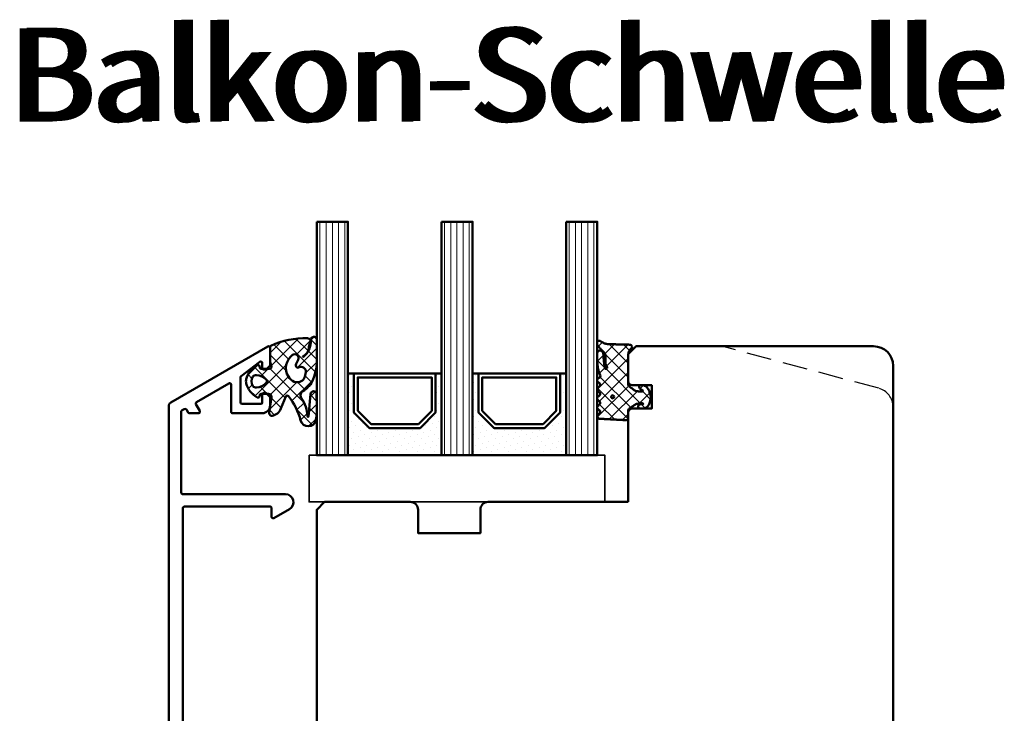
# Model space of a CAD drawing. Units: millimetres. Extents: x 1199 to 11865, y 3419 to 8531.
# Drawn here: x 2009 to 2136, y 6922 to 7011 of the extents above; entities that cross this region are included whole.
import ezdxf

# ---------------------------------------------------------------- set-up
doc = ezdxf.new("R2010")
doc.units = ezdxf.units.MM
doc.linetypes.add('HIDDEN', pattern=[9.524999999999999, 6.35, -3.175])
doc.linetypes.add('VERDECKT', pattern=[9.524999999999999, 6.35, -3.175])
for name, color, linetype, lineweight in [('Aluminium-AM_1', 52, 'Continuous', 50), ('AM_8', 251, 'Continuous', 18), ('AM_De', 10, 'Continuous', 35), ('Glas-AM_1', 94, 'Continuous', 50), ('Gummi-AM_1', 183, 'Continuous', 50), ('Holz', 40, 'Continuous', 50), ('Holz-AM_3', 26, 'HIDDEN', 25), ('Kunststoff-AM_0', 204, 'Continuous', 35), ('Kunststoff-AM_1', 200, 'Continuous', 50)]:
    doc.layers.add(name, color=color, linetype=linetype, lineweight=lineweight)
doc.styles.get("Standard").update_dxf_attribs({"font": 'arial.ttf'})

# ---------------------------------------------------------------- blocks, each defined once
blk = doc.blocks.new('HF74-108_GF40')
blk.add_lwpolyline([(41.00000000038312, 88.50000000254101), (23.00000000038358, 88.50000000254249, 0.4142135623730523), (22.00000000038358, 87.5000000025426), (22.00000000038312, 84.50000000254249), (14.00000000038312, 84.50000000254101), (14.00000000038312, 87.50000000254101, 0.414213562373094), (13.00000000038312, 88.50000000254101), (2.000000000383125, 88.5000000025409), (1.000000000383125, 87.5000000025409), (1.000000000383125, 30, 0.414213562373095), (2.500000000383125, 28.5), (3.649897171609837, 28.5, 0.3152987888789934), (4.119743482002832, 28.82898992833714), (5.455881878704304, 32.50000000254101), (9.928203230658937, 32.50000000254101), (10.90070058122842, 28.87059047998969, 0.3394542588633669), (11.38366349437297, 28.50000000254101), (12.00000000038312, 28.50000000254101, -0.414213562373095), (14.00000000038312, 26.50000000254101), (14.00000000038312, 20.00000000254101, 0.414213562373095), (15.50000000038312, 18.50000000254101), (52.00000000038312, 18.50000000254101, -0.414213562373095), (54.00000000038312, 16.50000000254101), (54.00000000038312, 4.73205121780677), (56.99999958930334, 3.000000410237931), (56.99999958930334, 8.50000041023793), (59.99999958930334, 8.50000041023793), (59.99999958930334, 1.000000410237931), (60.49999999700026, 0.5000000025410145), (72.50000000038358, 0.5000000025410145, 0.414213562373095), (75.00000000038358, 3.000000002541015), (75.00000000038358, 106.000000002541, 0.414213562373095), (72.50000000038358, 108.500000002541), (42.00000000038358, 108.500000002541), (41.00000000038358, 107.500000002541), (41.00000000038358, 104.000000002541, 0.414213562373095), (41.50000000038358, 103.500000002541), (44.00000000038358, 103.500000002541), (44.00000000038312, 100.500000002541), (41.50000000038312, 100.500000002541, 0.414213562373095), (41.00000000038312, 100.000000002541)], format="xyb", close=True)
at = {"layer": 'Holz-AM_3', "ltscale": 0.5}
blk.add_lwpolyline([(75.00000000038358, 100.6868002982023, 0.3394542588633757), (73.14704761313988, 103.101614863925), (52.99999999700026, 108.500000002541)], format="xyb", dxfattribs=at)
at = {"layer": 'Holz-AM_3', "ltscale": 0.5, "flags": 128}
blk.add_lwpolyline([(49.15000000038322, 18.5000000025409), (49.15000000038322, 21.0000000025409), (47.15000000038322, 21.0000000025409), (47.15000000038322, 30.30000000254097), (42.00000000038312, 30.30000000254097), (41.00000000038312, 31.30000000254097), (40.00000000038312, 30.30000000254097), (34.85000000038326, 30.30000000254097), (34.85000000038326, 21.0000000025409), (32.85000000038326, 21.0000000025409), (32.85000000038326, 18.5000000025409)], dxfattribs=at)
blk = doc.blocks.new('04310910')
at = {"layer": 'AM_8'}
h = blk.add_hatch(dxfattribs=at)
h.set_pattern_fill('ANSI37', color=256, scale=0.4, angle=-90.00000000000001, style=0)
h.set_pattern_definition([(315, (0, 0), (0.8980256121069156, 0.8980256121069151), []), (44.99999999999999, (0, 0), (-0.8980256121069151, 0.8980256121069156), [])])
edge = h.paths.add_edge_path()
edge.add_arc((-14.1072080089684, 14.71561494704605), 1.000000000000023, 194.1343870540213, 350.8596434997897)
edge.add_arc((-22.99292747226857, 16.1452965967597), 9.999999999999982, 350.8596434997928, 361.0625827959052)
edge.add_line((-12.99464711350987, 16.33074164969901), (-13.02233882341841, 17.82374173487915))
edge.add_arc((-13.42226992491935, 17.81632393485472), 0.3999998871311843, 1.062582795898192, 174.772450334448)
edge.add_line((-13.82060609428601, 17.8527684938349), (-14.08505664757269, 14.96234470133766))
edge.add_arc((-14.13484868279348, 14.96690027249562), 0.05000000000004037, 183.5454351952903, 354.77245033446394, ccw=False)
edge.add_arc((-19.17031127937148, 14.65490996317178), 4.995118582813252, 3.54543519526131, 33.25394766128225)
edge.add_arc((-14.491402447437, 17.72299798312624), 0.6000000000000332, 118.24544244747469, 213.2539476612997, ccw=False)
edge.add_arc((-16.07597887007713, 20.67260081768138), 2.748289013929722, 298.2454424474752, 334.2285226596098)
edge.add_arc((-19.00852046887261, 22.08844622798305), 6.00473162121428, 334.2285226596111, 359.8199871580386)
edge.add_line((-13.00381848402509, 22.06958049240484), (-12.99521691011, 24.80734217397492))
edge.add_arc((-13.39520103884633, 24.80859885496048), 0.3999861028686592, 359.819987158036, 544.4872679640798)
edge.add_arc((-16.2862979418594, 24.58171100993584), 2.50000000000006, -51.06305332696138, 4.487267964082378, ccw=False)
edge.add_arc((-14.74655925482862, 22.6760077865401), 0.05000000000001959, 113.42414781643481, 308.93694667302725, ccw=False)
edge.add_arc((-15.25898499736284, 23.85878589591609), 1.239008998273774, 293.424147816395, 355.2952178170066)
edge.add_arc((-12.52418909121645, 23.74644032975133), 1.499999999999982, 152.2322099052959, 179.5905245455492, ccw=False)
edge.add_arc((-14.20539083584114, 24.63162996698789), 0.400000000000039, 332.232209905282, 447.8545539427794)
edge.add_arc((-14.56477977395353, 15.03835943024371), 10.00000000000012, 87.85455394278401, 115.6051073068821)
edge.add_arc((-18.80000790503174, 23.87594069876545), 0.1999999999999906, 115.605107306878, 180.0012047710954)
edge.add_line((-19.00000790498751, 23.87593649332098), (-18.99997039975364, 22.09228512999982))
edge.add_arc((-17.99994597195773, 22.09229214528091), 1.00002442782051, 180.0004019361801, 212.1963864743957)
edge.add_arc((-19.10006144682835, 21.39960934999936), 0.2999999999995464, -89.99999999993759, 32.19638647445862, ccw=False)
edge.add_line((-19.10006144682802, 21.09960934999981), (-20.13427754582091, 21.09960934999981))
edge.add_arc((-20.13427754582098, 21.29960934999982), 0.2000000000000064, 190.00000000002, 270.0000000000214, ccw=False)
edge.add_line((-20.33123909642342, 21.26487971446636), (-20.36118822017863, 21.43472963553313))
edge.add_arc((-20.55814977078108, 21.39999999999975), 0.2000000000000034, 9.999999999999398, 119.6049406436478)
edge.add_arc((-19.17490261393943, 18.9655334664262), 3.000000000000024, 119.6049406436432, 164.5003037893019)
edge.add_arc((-21.10216635419138, 19.49999999999977), 0.9999999999999986, 164.5003037893023, 195.4996962106978)
edge.add_arc((-19.17490261393937, 20.03446653357327), 3.000000000000061, 195.4996962106965, 240.3950593563571)
edge.add_arc((-20.55814977078112, 17.59999999999978), 0.2000000000000371, 240.3950593563892, 350.0000000000086)
edge.add_line((-20.36118822017863, 17.56527036446641), (-20.33138658438389, 17.73428383974374))
edge.add_arc((-20.13442503378143, 17.69955420421037), 0.2000000000000191, 89.99899833268512, 170.0000000000045, ccw=False)
edge.add_line((-20.1344215373029, 17.89955420417982), (-19.21194360584064, 17.8995380770582))
edge.add_arc((-19.21195059879775, 17.49953807711934), 0.3999999999999832, -7.838108305603896, 89.99899833267949, ccw=False)
edge.add_line((-18.81568765687081, 17.44498827551206), (-19.09756639645479, 15.39735298953292))
edge.add_arc((-18.80035145315575, 15.35645212962032), 0.3000160043428406, 172.1645276921813, 279.525780338486)
edge.add_arc((-18.9989275715244, 16.53982501154931), 1.49993427342257, 279.5257803384816, 338.3883184347139)
edge.add_line((-17.60443655860109, 15.98737805530482), (-16.99002072054242, 17.53829141392862))
edge.add_arc((-16.80408043800706, 17.46462859202589), 0.2000000000000028, 39.36207411073917, 158.3883184347087, ccw=False)
edge.add_arc((-22.83444003183494, 12.51791667431357), 7.999692021337071, 14.134387054030412, 39.36207411074099, ccw=False)
edge = h.paths.add_edge_path(flags=16)
edge.add_arc((-16.07597887007718, 20.67260081768129), 1.648289013929729, 332.5011599970842, 359.8894697544578)
edge.add_arc((-15.0208897207237, 20.7595185771741), 0.5999999999984015, 351.3636562727474, 481.8660926248862)
edge.add_arc((-15.44323838050779, 21.43894599020361), 0.1999999999999619, 215.2225617288083, 301.86609262497126, ccw=False)
edge.add_arc((-15.27985786247512, 21.55429464432348), 0.3999962641647943, 154.2217698956862, 215.22256172879, ccw=False)
edge.add_line((-15.64004812850834, 21.72824861409913), (-15.37846997917808, 22.26987409880257))
edge.add_arc((-15.82871201679484, 22.48731859186394), 0.5000000000000031, 334.2217698957094, 486.9803214323882)
edge.add_arc((-14.86625015638499, 21.20917544719527), 2.099994603430617, 126.9803214323836, 211.7154665663749)
edge.add_arc((-15.24847035323661, 20.97296888447093), 1.650677544823525, 211.7154665663719, 247.1698711102304)
edge.add_arc((-15.50093343130795, 20.37326590669919), 1.000000000000016, 247.1698711102337, 332.5011599970832)
edge = h.paths.add_edge_path(flags=16)
edge.add_arc((-20.91019495861745, 18.30389511710363), 1.999999999999918, 44.71583386623978, 85.87003582631283)
edge.add_arc((-20.80216635419148, 19.79999999999972), 0.5000000000000047, 85.87003582629936, 143.1301023541455)
edge.add_arc((-20.40216635419142, 19.49999999999987), 0.999999999999968, 143.1301023541598, 216.8698976458457)
edge.add_arc((-20.80216635419136, 19.1999999999998), 0.4999999999999744, 216.8698976458376, 274.129964173687)
edge.add_arc((-20.91019495861753, 20.69610488289597), 1.99999999999998, 274.1299641736895, 315.2841661337642)
edge.add_arc((-19.70216635419142, 19.4999999999998), 0.3000000000000508, 315.2841661337782, 404.7158338662371)
for points in [[(-15.07693363982065, 14.47141789368902, 0.8150371805435103), (-13.11990584637948, 14.55676143041114, 0.04454815515542553), (-12.99464711350987, 16.33074164969901), (-13.02233882341841, 17.82374173487915, 0.9465614874449074), (-13.82060609428601, 17.8527684938349), (-14.08505664757269, 14.96234470133766, -0.9262291307903329), (-14.18475298646769, 14.96380827074972, 0.1303588149463895), (-14.99315147341542, 17.39398747428231, -0.4400548276441776), (-14.7753522049486, 18.25155501430561, 0.158308762723171), (-13.60104753217098, 19.47769187690938, 0.1121302605015352), (-13.00381848402509, 22.06958049240484), (-12.99521691011, 24.80734217397492, 1.041582274137947), (-13.79396108190582, 24.77730491709303, -0.2472449532263001), (-14.71513601631779, 22.6371158840218, -1.145441439287263), (-14.76643598738912, 22.72188714467336, 0.2767188091275757), (-14.02415078494363, 23.75716028082616, -0.1199434384984115), (-13.85145362644647, 24.44527425388537, 0.552156868983456), (-14.19041629675309, 25.0313495726856, 0.1216798828040741), (-18.88644113219658, 24.05629950016385, 0.2886167222178956), (-19.00000790498751, 23.87593649332098), (-18.99997039975364, 22.09228512999982, 0.1414129741672876), (-18.8461934152761, 21.55945622220997, -0.5901998184679224), (-19.10006144682802, 21.09960934999981), (-20.13427754582091, 21.09960934999981, -0.3639702342662119), (-20.33123909642342, 21.26487971446636), (-20.36118822017863, 21.43472963553313, 0.5183781160055386), (-20.65695313912693, 21.57389046668357, 0.198437781553392), (-22.06579822431735, 19.76723326678655, 0.1360913269194557), (-22.06579822431735, 19.232766733213, 0.198437781553401), (-20.65695313912687, 17.42610953331587, 0.5183781160053766), (-20.36118822017863, 17.56527036446641), (-20.33138658438389, 17.73428383974374, -0.363975183864334), (-20.1344215373029, 17.89955420417982), (-19.21194360584064, 17.8995380770582, -0.4548681625138268), (-18.81568765687081, 17.44498827551206), (-19.09756639645479, 15.39735298953292, 0.5060197914575272), (-18.75070139354244, 15.06057297448729, 0.2626367642345463), (-17.60443655860109, 15.98737805530482), (-16.99002072054242, 17.53829141392862, -0.5716990171129056), (-16.64944972752949, 17.59147236750266, -0.1105233094717344)], [(-14.61391324985601, 19.91153525177469, 0.120076201844174), (-14.42769292319309, 20.66942107777754, 0.6401566289105226), (-15.33765121556138, 21.26908913694604, -0.3971577033297938), (-15.60662195041078, 21.32359518142562, -0.2726350036836716), (-15.64004812850834, 21.72824861409913), (-15.37846997917808, 22.26987409880257, 0.7866295996711657), (-16.12948236262798, 22.8867396717626, 0.3875489168256215), (-16.65265095140256, 20.10520554996151, 0.1559450271415241), (-15.88893372435592, 19.45160665697904, 0.3905437907017773)], [(-19.48898483576323, 19.71107733227564, 0.1815243762557485), (-20.76615681938267, 20.29870162763177, 0.2551759406682317), (-21.20216635419143, 20.0999999999998, 0.3333333333333224), (-21.20216635419138, 18.89999999999986, 0.2551759406682468), (-20.76615681938267, 18.70129837236777, 0.1815243762557562), (-19.48898483576318, 19.28892266772402, 0.4113112508850247)]]:
    blk.add_lwpolyline(points, format="xyb", close=True)
blk = doc.blocks.new('04317610')
at = {"layer": 'AM_8'}
h = blk.add_hatch(dxfattribs=at)
h.set_pattern_fill('ANSI37', color=256, scale=0.4)
h.set_pattern_definition([(45, (0, 0), (-0.8980256121069152, 0.8980256121069154), []), (135, (0, 0), (-0.8980256121069154, -0.8980256121069152), [])])
h.paths.add_polyline_path([(-3, 4.364013115043351), (-2.643234397825626, 4.691745394914435), (-2.580634778100118, 4.751570858100024), (-2.531319102000082, 4.837793037300002), (-2.516111736900057, 4.9359257072), (-2.537059841400065, 5.032994717400017), (-2.591322554000072, 5.116175226900054), (-2.67180134890006, 5.174391962600055), (-2.767765512400013, 5.199988402400037), (-2.867596199500056, 5.204646058400004), (-2.967477498299497, 5.209134221100055), (-3.067478893100354, 5.213510200400033), (-3.167544511800103, 5.217707529700016), (-3.267660086700005, 5.221663512299973), (-3.367737641300158, 5.225327953700064), (-3.467800801399938, 5.228672005199992), (-3.567754139899992, 5.231684982800063), (-3.667560001599909, 5.234377302200011), (-3.767137860600141, 5.236769519700023), (-3.866522786900084, 5.238894101200058), (-3.96565256059993, 5.240786559900014), (-4.064482262100536, 5.242487050600001), (-4.163054091600252, 5.244035191800041), (-4.261330326800049, 5.245471850000001), (-5.137834198549514, 5.257594356072518), (-5.900116880770376, 5.285213826598407), (-6.684532450134743, 5.693727688350858), (-6.724726719500069, 5.703263662800055), (-6.824344796800034, 5.692162275300064), (-6.914308739600042, 5.645402036599991), (-6.982021910800058, 5.570521503700036), (-7.009050411900063, 5.470379605900007), (-7.008993496649267, 5.265341520545853), (-6.980057580200111, 5.178869694500008), (-6.924803091000033, 5.106748983300012), (-6.867046607399969, 5.03465320170002), (-6.807807488100096, 4.961378931999985), (-6.747102988600078, 4.887272182900029), (-6.684835357300106, 4.812625534800024), (-6.621036557200078, 4.737834528100046), (-6.555760269700048, 4.663176394999963), (-6.489183379100056, 4.588874558000025), (-6.421424260100061, 4.515071708700022), (-6.352607121400036, 4.441845656100032), (-6.282953953100106, 4.369218079400042), (-6.212553670400119, 4.29715725590005), (-6.141530876700021, 4.225568838400005), (-5.944323029179466, 4.029692199392817), (-5.94599962020007, 3.677912361900092), (-5.946053987100044, 3.575918085900031), (-5.945700039800073, 3.473918020700014), (-5.944997461300121, 3.371932733800124), (-5.943926516700031, 3.269976977299982), (-5.942494412600041, 3.168024376000042), (-5.94069760270011, 3.066109940399958), (-5.93855632630007, 2.964310042600049), (-5.936042072000107, 2.862711414700025), (-5.930885042700112, 2.761582553399989), (-5.908421492000087, 2.663062885399995), (-5.867183528600066, 2.57084523140003), (-5.808177899300034, 2.487841248500046), (-5.59535932699995, 2.22164241986592), (-5.963146335688556, 2.03946314550732), (-6.093149061058842, 2.645808419230907), (-6.143877255389027, 3.121619072683541), (-6.167724771200056, 3.456558398900029), (-6.174499613900046, 3.5511475205), (-6.181653780600101, 3.646741807500037), (-6.189505858100087, 3.74329932030003), (-6.198381824200024, 3.840738922400031), (-6.208548350000033, 3.938887149100044), (-6.220285458200033, 4.037538587999992), (-6.234305901200088, 4.136340066800017), (-6.266085786500042, 4.230831146200046), (-6.320524258300084, 4.314432084600073), (-6.394145054500115, 4.381778866100037), (-6.482281012200047, 4.4286701977), (-6.579349918000077, 4.452104657900009), (-6.679211182300065, 4.450573533800025), (-6.77559856860003, 4.424121052000034), (-6.862361235300026, 4.374251455100024), (-6.93378631560009, 4.303793996600005), (-6.984892649300066, 4.216996282299987), (-7, 4.155823643774077), (-7, 3.116508417956672), (-6.959184768399949, 2.645820587899966), (-6.947137999099938, 2.532671958200032), (-6.932387682399963, 2.418767839700038), (-6.914678009899941, 2.304238095900017), (-6.893643553099932, 2.189356997600028), (-6.869104641299945, 2.074490755800027), (-6.841001710599977, 1.96007969229995), (-6.809374338699909, 1.846691861700049), (-6.774385899999979, 1.734654497400018), (-6.736518068899956, 1.624271243800043), (-6.696185912399979, 1.515553295599988), (-6.654213221499899, 1.408401823599971), (-6.522664357120449, 1.086479492063372), (-6.839418131599927, 0.8978531733000064), (-6.919373740199944, 0.8389730379000182), (-6.976553280599944, 0.7578673847000352), (-7, 0.6774756127316642), (-7, 0.5642466561025655), (-6.963081412199926, 0.4711941740999917), (-6.898587955899925, 0.3957886025000337), (-6.814990239899945, 0.3414965346000295), (-6.497149175488339, 0.1412135576021859), (-6.981989481543712, -0.6500402349486358), (-6.955844737399956, -0.7098920940999858), (-6.888722360399923, -0.7830949425999743), (-6.486302582670043, -1.03198817295554), (-6.992523548263649, -1.786064457195345), (-6.954357861799963, -1.871956117499962), (-6.888239345299952, -1.943739816499941), (-6.496147927566114, -2.18581188891257), (-6.982101904216602, -2.969007799423337), (-6.965205961599963, -3.013417400399931), (-6.903083885299964, -3.088649637999992), (-6.821371302199902, -3.142319515299965), (-6.507691352606122, -3.327168147735575), (-6.669083432999912, -3.624294936699981), (-6.984516340864165, -3.916129836539257), (-7, -3.958836583064641), (-7, -4.067973774755507), (-6.972814272399944, -4.152176074699979), (-6.914362997500007, -4.230284891999928), (-6.833750393899948, -4.285206288099969), (-6.739672616799965, -4.311078779399964), (-6.639975182899889, -4.316232182099952), (-6.340857168899959, -4.331770867099976), (-6.241130110099903, -4.336938887799988), (-5.851331576499646, -4.357721403199973), (-5.751588365300023, -4.362912177999988), (-5.651870890300046, -4.368105813900002), (-5.352660622200034, -4.383726954499934), (-5.053416626300105, -4.399379156499947), (-4.953644729000047, -4.404574193099961), (-4.654393845500095, -4.42018354679999), (-4.015153769180285, -4.45346792423803), (-3.657339683500056, -4.472621753799956), (-3.356785362402241, -4.488684878242437), (-3.258715892900086, -4.488206312099977), (-3.164109001200105, -4.457832805799965), (-3.084593096000021, -4.398248545799959), (-3.028918114700077, -4.315932095099982), (-3, -4.219938434699941), (-3, -3.089207125905884), (-2.676327645200075, -2.864070407999975), (-2.429275904900043, -2.692017555200024), (-2.346816422200078, -2.634455099699949), (-2.26426300950007, -2.576734088399974), (-2.181573397299945, -2.518807299399791), (-1.998202628286994, -2.390021581983143), (-1.931893872809186, -2.385186227063206), (-1.913260943000094, -2.380158945900006), (-1.705046337766822, -2.36864409266876), (-1.605859525300019, -2.36141121009996), (-1.503562377500059, -2.350403334899966), (-1.403943089500068, -2.334435187299957), (-1.30974046860004, -2.316737557799967), (-1.218442123100117, -2.314160559299979), (-0.9200696820577794, -2.429410186732722), (-1.107906439934706, -2.42612560126135), (-1.119785427800054, -2.441173121299983), (-1.195740943500055, -2.424589693499968), (-1.270418954800082, -2.42328384519999), (-1.357497228100077, -2.436571955700005), (-1.448259783700069, -2.456756561999948), (-1.542798859800058, -2.483524590699973), (-1.629556758100108, -2.531386882099981), (-1.694079262900033, -2.608221024300007), (-1.726402981000007, -2.703470200299991), (-1.721717519400073, -2.80408939719996), (-1.682062310900079, -2.895709067599967), (-1.610695345100083, -2.966183781599967), (-1.523572539424466, -3), (-1.022777864124947, -3), (-0.8993812927000957, -2.972958177299973), (-0.7737698087000577, -2.917370974999988), (-0.6537304947000546, -2.839385420099969), (-0.5476789155000872, -2.743318244799981), (-0.458303501600053, -2.636593267299984), (-0.3847719335000521, -2.523560330299973), (-0.3259628656000806, -2.409267529799994), (-0.2785028850000537, -2.294786930099982), (-0.2402317503000089, -2.182506553799941), (-0.2082387411000788, -2.071808010299969), (-0.1809551099000593, -1.963245734599994), (-0.1569601798001079, -1.856263801499956), (-0.1357214281000831, -1.750970885199988), (-0.1228918859000885, -1.645676307399981), (-0.1211215088000865, -1.540335312499964), (-0.1302819082000313, -1.435335837299992), (-0.1498208472000608, -1.331145770800002), (-0.1731038147000463, -1.226487938299962), (-0.1985624896000475, -1.120914574699961), (-0.2269955033000541, -1.014099482399982), (-0.2592963220000923, -0.9062126800000063), (-0.2969756962000631, -0.7970067541999795), (-0.3415715375000761, -0.6871497709999446), (-0.3947463424000532, -0.5773931974999877), (-0.4577295610000345, -0.4697734470999593), (-0.5313882658000764, -0.3666525221999553), (-0.6143625656000906, -0.2712787370999733), (-0.7063142189000193, -0.1865006116999551), (-0.8042473325000685, -0.116266645499991), (-0.9134214648001096, -0.06201044469997885), (-1.026021284700078, -0.01204682139996294), (-1.139198653327157, 1.110223024625157e-16), (-1.362735910100042, -1.110223024625157e-16), (-1.460581464400064, -0.0186154543999919), (-1.534358901700017, -0.074439674600001), (-1.58618269650006, -0.1603882610999674), (-1.601058704500105, -0.2582853733999859), (-1.57811324090008, -0.3556880653000007), (-1.522754562800031, -0.4346542059999481), (-1.443795187200038, -0.4925552904999793), (-1.365167660400037, -0.5372445880999499), (-1.201503859424707, -0.621903184814939), (-1.166429279100072, -0.6317696273000022), (-1.041604502718254, -0.8287434246376615), (-1.951645600445895, -0.8135274831086117), (-2.071690687121308, -0.7317110089310803), (-2.071952442856034, -0.7315915378944786), (-2.318813918800089, -0.5632553100999758), (-2.40082479990005, -0.507309518799957), (-2.482731604700035, -0.451407618799976), (-3, -0.09835461785214394)])
blk.add_lwpolyline([(-2.864759417000101, 4.470557436299998), (-2.913388753100122, 4.3828279823), (-2.94435288550008, 4.287872768900058), (-2.958654345700068, 4.189015217100064), (-2.967773036800025, 4.091673202800052), (-3, 3.948356849153233), (-3, 0), (-2.953990939800093, -0.09882081299997462), (-2.889808589800083, -0.1721845790999622), (-2.809300651100074, -0.2283750846999622), (-2.72788818300009, -0.2839980498000044), (-2.646288278300091, -0.3397366702999987), (-2.564573139600014, -0.395548030699956), (-2.482731604700035, -0.4514076187999761), (-2.40082479990005, -0.5073095187999569), (-2.318813918800089, -0.5632553100999756), (-2.236674954900053, -0.6192663311999808), (-2.154365662700087, -0.675364054699969), (-2.071770954600055, -0.7316743730999632), (-1.98068093200007, -0.7732498496999368), (-1.880441552900066, -0.784885398999961), (-1.779141209500068, -0.7864361628999744), (-1.677486221700036, -0.7890271618999803), (-1.575642909100083, -0.7942692264999777), (-1.47497228390003, -0.8030515834999504), (-1.378218726700055, -0.8231152146999533), (-1.281794657400013, -0.8247274308999976), (-1.195191217300106, -0.8024664818999553), (-1.138174696600089, -0.7540888785999299), (-1.128647319700036, -0.6913896500999498), (-1.166429279100072, -0.6317696273000023), (-1.236764294800054, -0.6119844614999578), (-1.291931239600018, -0.5751276909999773), (-1.365167660400033, -0.537244588099952), (-1.443795187200038, -0.4925552904999789), (-1.522754562800031, -0.4346542059999478), (-1.57811324090008, -0.3556880653000006), (-1.601058704500105, -0.2582853733999854), (-1.58618269650006, -0.1603882610999675), (-1.534358901700017, -0.07443967460000057), (-1.460581464400065, -0.01861545439999181), (-1.362735910100042, 0), (-1.139198653327156, 0), (-1.026021284700079, -0.01204682139996287), (-0.9134214648001091, -0.06201044469997891), (-0.8042473325000685, -0.1162666454999907), (-0.7063142189000189, -0.1865006116999552), (-0.6143625656000893, -0.2712787370999762), (-0.531388265800075, -0.3666525221999563), (-0.4577295610000363, -0.4697734470999534), (-0.3947463424000546, -0.5773931974999869), (-0.341571537500073, -0.6871497709999517), (-0.2969756962000645, -0.7970067541999697), (-0.2592963220000968, -0.9062126800000101), (-0.22699550330006, -1.014099482399956), (-0.1985624896000502, -1.120914574699952), (-0.1731038147000562, -1.226487938299954), (-0.1498208472000614, -1.331145770799992), (-0.1302819082000327, -1.435335837299988), (-0.1211215088000871, -1.540335312499963), (-0.1228918859000886, -1.645676307399981), (-0.1357214281000837, -1.75097088519999), (-0.1569601798001089, -1.856263801499949), (-0.1809551099000545, -1.96324573459998), (-0.2082387411000754, -2.071808010299947), (-0.2402317503000121, -2.182506553799954), (-0.2785028850000517, -2.294786930099974), (-0.3259628656000759, -2.40926752979999), (-0.3847719335000478, -2.523560330299972), (-0.4583035016000567, -2.636593267299986), (-0.5476789155000861, -2.74331824479998), (-0.6537304947000566, -2.839385420099973), (-0.7737698087000526, -2.917370974999983), (-0.899381292700099, -2.972958177299972), (-1.022777864124947, -3), (-1.523572539424464, -3), (-1.610695345100084, -2.966183781599966), (-1.682062310900079, -2.895709067599967), (-1.721717519400073, -2.804089397199959), (-1.726402981000007, -2.703470200299989), (-1.694079262900033, -2.608221024300008), (-1.629556758100108, -2.53138688209998), (-1.542798859800058, -2.483524590699972), (-1.448259783700081, -2.456756561999953), (-1.357497228100073, -2.436571955700003), (-1.270418954800079, -2.42328384519999), (-1.195740943500056, -2.424589693499968), (-1.119785427800054, -2.441173121299983), (-1.086112323900039, -2.398518249399956), (-1.136612023900028, -2.345768332499972), (-1.218442123100118, -2.314160559299978), (-1.30974046860004, -2.316737557799968), (-1.403943089500075, -2.33443518729996), (-1.50356237750006, -2.350403334899966), (-1.605859525300019, -2.361411210099959), (-1.708087843600055, -2.368865884799959), (-1.810750613700094, -2.37448983639996), (-1.913260943000097, -2.380158945900007), (-2.011989034000038, -2.406796403199962), (-2.098608246900056, -2.460538871599965), (-2.18157339730007, -2.518807299399953), (-2.26426300950007, -2.576734088399974), (-2.346816422200078, -2.634455099699949), (-2.429275904900038, -2.692017555199982), (-2.511701848700085, -2.749461501799999), (-2.594038941400044, -2.806804627199938), (-2.676327645200075, -2.864070407999975), (-2.758563913200049, -2.921271473199965), (-2.840752071600065, -2.978460766399962), (-2.918401925200072, -3.041137218499955), (-2.972663402800009, -3.124505378299943), (-3, -3.221358790999942), (-3, -4.219938434699941), (-3.028918114700077, -4.315932095099981), (-3.084593096000021, -4.398248545799959), (-3.164109001200103, -4.457832805799967), (-3.258715892900085, -4.488206312099976), (-3.358342588200032, -4.488692477299992), (-3.45800307600004, -4.483327887999963), (-3.55766026140006, -4.477949120099993), (-3.657339683500056, -4.472621753799956), (-3.756995471400018, -4.46728716789994), (-3.856681564100058, -4.462005853699964), (-3.956350591700045, -4.456746265299955), (-4.056055746700025, -4.451474502699966), (-4.155745664400087, -4.446249030499985), (-4.255443322700074, -4.441035345199964), (-4.355184957600073, -4.435800321399995), (-4.454903012400024, -4.430601686199964), (-4.554661396200089, -4.425376482299953), (-4.654393845500095, -4.42018354679999), (-4.754132058200042, -4.414991259599958), (-4.853902588400075, -4.40976792570001), (-4.953644729000047, -4.404574193099961), (-5.053416626300105, -4.399379156499947), (-5.153157242800063, -4.394152432699968), (-5.252895084900018, -4.388955213099962), (-5.352660622200034, -4.383726954499934), (-5.45239151710004, -4.378529190999984), (-5.552148856400066, -4.373332083199955), (-5.651870890300046, -4.368105813900002), (-5.751588365300023, -4.362912177999988), (-5.851331576500087, -4.357721403200003), (-5.951039963600039, -4.352503716899946), (-6.050774797600042, -4.347320772700016), (-6.150475808200071, -4.34211204199994), (-6.241130110099903, -4.336938887799988), (-6.340857168899959, -4.331770867099976), (-6.440552780599944, -4.326577186599991), (-6.540278901599947, -4.321418307700014), (-6.639975182899889, -4.316232182099952), (-6.739672616799965, -4.311078779399963), (-6.833750393899948, -4.285206288099971), (-6.914362997500007, -4.230284891999929), (-6.972814272399944, -4.15217607469998), (-7, -4.067973774755507), (-7, -3.958836583064641), (-6.967829898199966, -3.870105594399945), (-6.906685218899952, -3.794102370699989), (-6.825283575999947, -3.739985160499998), (-6.740681478999932, -3.690536625699963), (-6.669083432999912, -3.624294936699982), (-6.622515251199957, -3.53856176879998), (-6.605956654299973, -3.44240359219998), (-6.621100781199914, -3.34594968709996), (-6.666360964299997, -3.259489104199986), (-6.736940748799952, -3.19207364319999), (-6.821371302199907, -3.14231951529996), (-6.903083885299964, -3.088649637999993), (-6.965205961599963, -3.013417400399931), (-7, -2.921964120948792), (-7, -2.812911441052115), (-6.975676323499954, -2.731258429599961), (-6.919294924699898, -2.651632480299952), (-6.840611328099953, -2.593841411200003), (-6.755790106699976, -2.544811353099988), (-6.680408993499952, -2.48277933899999), (-6.628902093699935, -2.399767376499938), (-6.606629691799981, -2.304579585799956), (-6.615927956799965, -2.207224421199953), (-6.655764266099993, -2.118052981799963), (-6.721957857899895, -2.046485960499979), (-6.805080534199988, -1.995080970199979), (-6.888239345299951, -1.943739816499942), (-6.954357861799963, -1.871956117499963), (-6.993937409199987, -1.782882571199991), (-7, -1.685536645399964), (-6.981019251299927, -1.58970359709997), (-6.92991368029999, -1.507162898799947), (-6.854992564099916, -1.444843843599926), (-6.768664028299895, -1.394678279799962), (-6.689562865799928, -1.334768518799933), (-6.634090848499966, -1.252136357099971), (-6.608348332599917, -1.155581153899959), (-6.615070227799947, -1.055623032199946), (-6.653584255099929, -0.963240474499969), (-6.719615409799928, -0.888624973599974), (-6.803961939399926, -0.8355185463999533), (-6.888722360399925, -0.7830949425999734), (-6.955844737399957, -0.7098920940999847), (-7, -0.6088096530786622), (-7, -0.5195725039000081), (-6.979395593299898, -0.4223713129999851), (-6.925412626699938, -0.3395747020999806), (-6.847420026799966, -0.2782179638999764), (-6.76162143909994, -0.2278305291999914), (-6.684711278199984, -0.1648856326999635), (-6.632288371899904, -0.0793320537), (-6.61041848239995, 0.01951039580001175), (-6.620364606099997, 0.1208958700000266), (-6.661950921399978, 0.213983871000039), (-6.730240556199931, 0.288092739900037), (-6.814990239899942, 0.3414965346000258), (-6.898587955899927, 0.3957886025000334), (-6.963081412199926, 0.4711941740999919), (-7, 0.5642466561025645), (-7, 0.6774756127316657), (-6.976553280599944, 0.7578673847000346), (-6.919373740199944, 0.8389730379000184), (-6.839418131599928, 0.8978531733000068), (-6.753592352099986, 0.9489622749000546), (-6.66848494089993, 1.00278334690006), (-6.603886008999893, 1.084002036599998), (-6.587075372899903, 1.191945575200009), (-6.61060320379994, 1.301680730700014), (-6.654213221499901, 1.408401823600002), (-6.696185912399983, 1.5155532956), (-6.736518068899954, 1.624271243800024), (-6.77438589999997, 1.734654497400015), (-6.809374338699911, 1.846691861700037), (-6.841001710599983, 1.960079692299985), (-6.869104641299941, 2.074490755800014), (-6.893643553099935, 2.189356997600044), (-6.914678009899944, 2.304238095900018), (-6.932387682399963, 2.418767839700024), (-6.947137999099937, 2.532671958200012), (-6.95918476839995, 2.645820587900005), (-7, 3.116508417956673), (-7, 4.155823643774074), (-6.984892649300065, 4.216996282299988), (-6.933786315600088, 4.303793996600007), (-6.862361235300028, 4.374251455100023), (-6.775598568600032, 4.424121052000032), (-6.679211182300065, 4.450573533800025), (-6.579349918000077, 4.452104657900009), (-6.482281012200048, 4.428670197700001), (-6.394145054500115, 4.381778866100035), (-6.320524258300082, 4.314432084600071), (-6.266085786500042, 4.230831146200046), (-6.234305901200088, 4.136340066800017), (-6.220285458200038, 4.037538588000018), (-6.208548350000029, 3.938887149100026), (-6.198381824200027, 3.840738922400022), (-6.189505858100091, 3.743299320300026), (-6.181653780600101, 3.646741807500007), (-6.174499613900053, 3.551147520500024), (-6.167724771200056, 3.456558398900029), (-6.161060256600109, 3.362955021200037), (-6.154239399100078, 3.270344717400008), (-6.147054178400111, 3.178694475400051), (-6.139263732100034, 3.087965965300044), (-6.130712313300052, 2.998137056800033), (-6.12123064490001, 2.909202709800013), (-6.110677523300041, 2.821167774499998), (-6.098962260200068, 2.734006486800013), (-6.086021942800045, 2.647827811500008), (-6.071722222200066, 2.562561221400074), (-6.05614967430003, 2.478342786400049), (-6.039407549200035, 2.395152814700055), (-6.021807608900048, 2.31306499240003), (-6.004008305900101, 2.231987290100051), (-5.987178368200063, 2.151613421700006), (-5.943290052700064, 2.084735512700036), (-5.86360652910011, 2.088769100600019), (-5.787200586600107, 2.126615949000041), (-5.733717599600055, 2.207263082300017), (-5.716015770800055, 2.307879179700024), (-5.744208721200067, 2.407826989900059), (-5.808177899300034, 2.487841248500047), (-5.867183528600066, 2.570845231400029), (-5.908421492000087, 2.663062885399996), (-5.930885042700112, 2.76158255339999), (-5.936042072000106, 2.862711414700016), (-5.938556326300073, 2.964310042600062), (-5.940697602700112, 3.066109940399997), (-5.942494412600041, 3.168024376000063), (-5.943926516700031, 3.269976977300019), (-5.944997461300119, 3.371932733800009), (-5.945700039800073, 3.473918020700012), (-5.946053987100044, 3.575918085900014), (-5.94599962020007, 3.677912361900042), (-5.945513190500066, 3.779974319000019), (-5.946099428200029, 3.882199406600023), (-5.965266464000052, 3.982473168500065), (-6.007661269700037, 4.074622135600009), (-6.06980520280004, 4.154327333000026), (-6.141530876700045, 4.225568838400022), (-6.212553670400069, 4.297157255900004), (-6.282953953100076, 4.369218079400014), (-6.352607121400041, 4.441845656100043), (-6.421424260100054, 4.51507170870002), (-6.489183379100069, 4.588874558000043), (-6.555760269700073, 4.663176394999994), (-6.621036557200085, 4.737834528100052), (-6.684835357300102, 4.81262553480002), (-6.747102988600062, 4.887272182900006), (-6.80780748810011, 4.961378932000002), (-6.867046607399999, 5.034653201700053), (-6.92480309100003, 5.106748983300008), (-6.980057580200111, 5.178869694500008), (-7.009021801600085, 5.265426106800021), (-7.009021086400054, 5.364734031300031), (-7.009050411900063, 5.470379605900007), (-6.982021910800057, 5.570521503700036), (-6.914308739600045, 5.64540203659999), (-6.824344796800034, 5.692162275300063), (-6.724726719500069, 5.703263662800055), (-6.627671999600039, 5.680237710500023), (-6.53916053260005, 5.634034469700055), (-6.453338963700077, 5.586330190300032), (-6.369594169500118, 5.538506988400002), (-6.287530122100037, 5.491219282200007), (-6.206678895000067, 5.444867506600019), (-6.125250918500029, 5.402460830300015), (-6.042127040900112, 5.365930089700043), (-5.95699372680005, 5.335721269700002), (-5.870130641100076, 5.311465322000004), (-5.781582249100069, 5.293337158900044), (-5.691508842400054, 5.281128253800034), (-5.599982453300044, 5.274780018300021), (-5.507431713600027, 5.27098582870002), (-5.414112029400059, 5.267604615500034), (-5.320223567800014, 5.264598477600032), (-5.225851846600079, 5.261928353500025), (-5.131070194500097, 5.25955884160004), (-5.035849263600056, 5.257450405500038), (-4.940240552400013, 5.255564931799995), (-4.844262068800077, 5.253863424100018), (-4.7479584270001, 5.252309031799996), (-4.65127996890007, 5.250865057100043), (-4.554267233000104, 5.249495450400048), (-4.456928131900071, 5.24816437070001), (-4.359300484600027, 5.246835309999994), (-4.261330326800049, 5.245471850000001), (-4.16305409160006, 5.244035191800037), (-4.064482262100029, 5.242487050600005), (-3.965652560600091, 5.240786559900016), (-3.866522786900048, 5.23889410120006), (-3.767137860600115, 5.236769519700033), (-3.667560001600094, 5.234377302200016), (-3.567754139900017, 5.231684982800061), (-3.467800801400045, 5.228672005199996), (-3.367737641300124, 5.225327953700059), (-3.267660086700033, 5.221663512299983), (-3.167544511800059, 5.217707529700021), (-3.067478893100116, 5.213510200400037), (-2.967477498300041, 5.209134221100044), (-2.86759619950007, 5.204646058399987), (-2.767765512400018, 5.199988402400038), (-2.671801348900061, 5.174391962600055), (-2.591322554000072, 5.116175226900054), (-2.537059841400065, 5.032994717400015), (-2.516111736900057, 4.935925707199999), (-2.531319102000082, 4.837793037300003), (-2.580634778100119, 4.751570858100024), (-2.652812449000038, 4.682591803400044), (-2.726660964800061, 4.615108020600019), (-2.800424760000026, 4.547347068800036)], close=True)
blk.add_circle((-5.006241685532331, -1.500000015558242), 0.2)
blk = doc.blocks.new('G36_043109_043176')
at = {"layer": 'AM_8'}
h = blk.add_hatch(dxfattribs=at)
h.set_pattern_fill('ANSI31', color=256, scale=0.25, angle=45.00000000000001, style=0)
h.set_pattern_definition([(90, (-43, -9.000000000000007), (-0.79375, -1.110223024625157e-16), [])])
h.paths.add_polyline_path([(-39, 20.99999999999454), (-43, 20.99999999999454), (-43, -9), (-39, -9)])
h = blk.add_hatch(dxfattribs=at)
h.set_pattern_fill('ANSI31', color=256, scale=0.25, angle=45.00000000000001, style=0)
h.set_pattern_definition([(90, (-27, -9.000000000000007), (-0.79375, -1.110223024625157e-16), [])])
h.paths.add_polyline_path([(-23, 20.99999999999454), (-27, 20.99999999999454), (-27, -9), (-23, -9)])
h = blk.add_hatch(dxfattribs=at)
h.set_pattern_fill('ANSI31', color=256, scale=0.25, angle=45.00000000000001, style=0)
h.set_pattern_definition([(90, (-11, -9.000000000000007), (-0.79375, -1.110223024625157e-16), [])])
h.paths.add_polyline_path([(-7, 20.99999999999454), (-11, 20.99999999999454), (-11, -9), (-7, -9)])
h = blk.add_hatch(dxfattribs=at)
h.set_pattern_fill('DOTS', color=256, scale=0.5, angle=135, style=0)
h.set_pattern_definition([(135, (-66.7087261163808, -25.00645055447783), (-0.8418990113502332, -0.2806330037834109), [0, -0.79375])])
h.paths.add_polyline_path([(-36.24733881564543, -5.5), (-38.24733881564543, -3.5), (-38.24733881564543, 1.5), (-39, 1.5), (-39, -9), (-27, -9), (-27, 1.5), (-27.74733881564498, 1.5), (-27.74733881564498, -3.5), (-29.74733881564498, -5.5)])
h = blk.add_hatch(dxfattribs=at)
h.set_pattern_fill('DOTS', color=256, scale=0.5, angle=135, style=0)
h.set_pattern_definition([(135, (-52.7087261163808, -25.00645055447783), (-0.8418990113502332, -0.2806330037834109), [0, -0.79375])])
h.paths.add_polyline_path([(-20.24733881564543, -5.5), (-22.24733881564543, -3.5), (-22.24733881564543, 1.5), (-23, 1.5), (-23, -9), (-11, -9), (-11, 1.5), (-11.74733881564498, 1.5), (-11.74733881564498, -3.5), (-13.74733881564498, -5.5)])
for points in [[(-43, 20.99999999999454), (-43, -9), (-39, -9), (-39, 20.99999999999454), (-43, 20.99999999999454)], [(-27, 20.99999999999454), (-27, -9), (-23, -9), (-23, 20.99999999999454), (-27, 20.99999999999454)], [(-11, 20.99999999999454), (-11, -9), (-7, -9), (-7, 20.99999999999454), (-11, 20.99999999999454)]]:
    blk.add_lwpolyline(points)
at = {"layer": 'Gummi-AM_1'}
for points in [[(-38.24733881564543, 1.5), (-38.24733881564543, -3.5), (-36.24733881564543, -5.5), (-29.74733881564498, -5.5), (-27.74733881564498, -3.5), (-27.74733881564498, 1.5), (-27, 1.5), (-27, -9), (-39, -9), (-39, 1.5)], [(-22.24733881564543, 1.5), (-22.24733881564543, -3.5), (-20.24733881564543, -5.5), (-13.74733881564498, -5.5), (-11.74733881564498, -3.5), (-11.74733881564498, 1.5), (-11, 1.5), (-11, -9), (-23, -9), (-23, 1.5)]]:
    blk.add_lwpolyline(points, close=True, dxfattribs=at)
at = {"layer": 'Kunststoff-AM_0'}
blk.add_lwpolyline([(-44, -9), (-6, -9), (-6, -15), (-44, -15)], close=True, dxfattribs=at)
at = {"layer": 'Kunststoff-AM_1'}
for points in [[(-38.24733881564498, 1.5), (-27.74733881564498, 1.5), (-27.74733881564498, -3.5), (-29.74733881564498, -5.5), (-36.24733881564498, -5.5), (-38.24733881564498, -3.5)], [(-22.24733881564498, 1.5), (-11.74733881564498, 1.5), (-11.74733881564498, -3.5), (-13.74733881564498, -5.5), (-20.24733881564498, -5.5), (-22.24733881564498, -3.5)], [(-37.74733881564498, -3.292892999999822), (-36.04023181564526, -5), (-29.95444481564482, -5), (-28.24733881564498, -3.292892999999822), (-28.24733881564498, 1), (-37.74733881564498, 1)], [(-21.74733881564498, -3.292892999999822), (-20.04023181564526, -5), (-13.95444481564482, -5), (-12.24733881564498, -3.292892999999822), (-12.24733881564498, 1), (-21.74733881564498, 1)]]:
    blk.add_lwpolyline(points, close=True, dxfattribs=at)
at = {"layer": 'Gummi-AM_1'}
for name, p in [('04310910', (-30, -19)), ('04317610', (0, -1.818989403545856e-12))]:
    blk.add_blockref(name, p, dxfattribs=at)
blk = doc.blocks.new('291467')
blk.add_lwpolyline([(-15.39999999999969, -20.0000000000004), (-15.39999999999953, -23.8000000000004, -0.4142135623731059), (-15.59999999999952, -24.0000000000004), (-19.06572779264485, -24.0000000000004, 0.5773502691896226), (-19.23893287340166, -24.30000000000047), (-16.84045011767151, -28.454293994003, 0.4142135623730936), (-16.56724503691462, -28.52749907475989), (-15.69999999999935, -28.02679491924351, -0.5773502691896791), (-15.39999999999938, -28.20000000000043), (-15.39999999999958, -29.35470053837981, -0.2679491924310818), (-15.49999999999958, -29.52790561913666), (-15.86724503691463, -29.73993464005811, 0.4142135623730956), (-15.94045011767152, -30.013139720815), (-15.77483125826403, -30.30000000000039, 0.2679491924311264), (-15.60162617750714, -30.40000000000039), (-5.199999999999825, -30.40000000000032, 0.4142135623730981), (-4.999999999999826, -30.20000000000032), (-4.999999999999826, -17.03327044069954, -0.7673269879789284), (-3.071891108675427, -16.5166352203498), (-1.926794919242891, -18.50000000000011, -0.5773502691896097), (-2.099999999999934, -18.80000000000018), (-3.1999999999999, -18.80000000000018, 0.4142135623730992), (-3.399999999999888, -19.00000000000017), (-3.399999999999832, -30.00000000000034, 0.4142135623730118), (-3.199999999999843, -30.20000000000027), (40.90000000000029, -30.20000000000039, 0.4142135623730951), (41.10000000000022, -30.00000000000046), (41.10000000000022, -19.00000000000023, 0.4142135623730924), (40.90000000000023, -18.80000000000024), (40.80000000000001, -18.80000000000024, -0.4142135623731197), (40.60000000000002, -18.60000000000023), (40.60000000000008, -17.77846096950885, -0.1316524975874374), (40.62679491924334, -17.67846096950894), (41.82679953400222, -15.59999200742925), (41.82679953400222, -15.59999200742925, -0.7673086591585171), (42.20000000000024, -15.70000000000039), (42.20000000000036, -18.71715728752557, 0.1989123673796643), (42.25857864376306, -18.85857864376289), (42.64142135623766, -19.24142135623743, -0.1989123673796737), (42.70000000000036, -19.38284271247474), (42.7000000000003, -30.20000000000033, 0.4142135623730118), (42.90000000000029, -30.40000000000026), (54.80000000000027, -30.40000000000043, -0.4142135623730118), (55.0000000000002, -30.60000000000053), (55.0000000000002, -31.50000000000045, -0.4142135623730955), (54.5000000000002, -32.00000000000045), (-16.35218152745351, -32.00000000000034, -0.2679491924311196), (-16.78519422934572, -31.75000000000034), (-23.97320508075665, -19.30000000000047, -0.5773502691896315), (-23.79999999999984, -19.0000000000004), (-21.58284271247441, -19.0000000000004, -0.1989123673796557), (-21.44142135623713, -19.05857864376316), (-21.05857864376241, -19.44142135623775, -0.1989123673796589), (-20.99999999999977, -19.58284271247504), (-20.99999999999977, -19.80000000000047, -0.4142135623731015), (-21.1999999999997, -20.0000000000004), (-21.83700908475509, -20.0000000000004, 0.6208782943955616), (-21.99601702774504, -20.32131147541028), (-20.164991888315, -22.72131147541032, 0.233898934247753), (-20.00598394532508, -22.80000000000047), (-16.79999999999972, -22.80000000000047, 0.414213562373095), (-16.59999999999968, -22.60000000000042), (-16.59999999999979, -20.20000000000044, 0.414213562373095), (-16.79999999999972, -20.0000000000004), (-17.79999999999984, -20.0000000000004, -0.4142135623730976), (-17.99999999999977, -19.80000000000047), (-17.99999999999977, -19.58284271247504, -0.1989123673796477), (-17.94142135623713, -19.44142135623775), (-17.55857864376253, -19.05857864376316, -0.1989123673796534), (-17.41715728752513, -19.0000000000004), (-16.39999999999975, -19.0000000000004, -0.4142135623730825)], format="xyb", close=True)

msp = doc.modelspace()

# ---------------------------------------------------------------- block references
at = {"layer": 'Aluminium-AM_1', "rotation": 270}
msp.add_blockref('291467', (2060.329546634789, 6944.752737238598), dxfattribs=at)
at = {"layer": 'Glas-AM_1'}
msp.add_blockref('G36_043109_043176', (2090.329546634789, 6963.752737238598), dxfattribs=at)
at = {"layer": 'Holz'}
msp.add_blockref('HF74-108_GF40', (2046.329546634408, 6860.252737236059), dxfattribs=at)

# ---------------------------------------------------------------- texts
at = {"layer": 'AM_De', "linetype": 'VERDECKT', "char_height": 12, "attachment_point": 1}
for insert in [(2008.438505333295, 7009.679411752288), (2007.523320500391, 7009.6188612244)]:
    msp.add_mtext_dynamic_manual_height_columns('Balkon-Schwelle', width=135.5635771925445, gutter_width=12.5, heights=[0], dxfattribs=dict(at, insert=insert))
at = {"layer": 'Glas-AM_1', "linetype": 'VERDECKT', "insert": (2007.523320500391, 7009.6188612244), "char_height": 12, "attachment_point": 1}
msp.add_mtext_dynamic_manual_height_columns('Balkon-Schwelle', width=135.5635771925445, gutter_width=12.5, heights=[0], dxfattribs=at)

doc.saveas('drawing.dxf')
